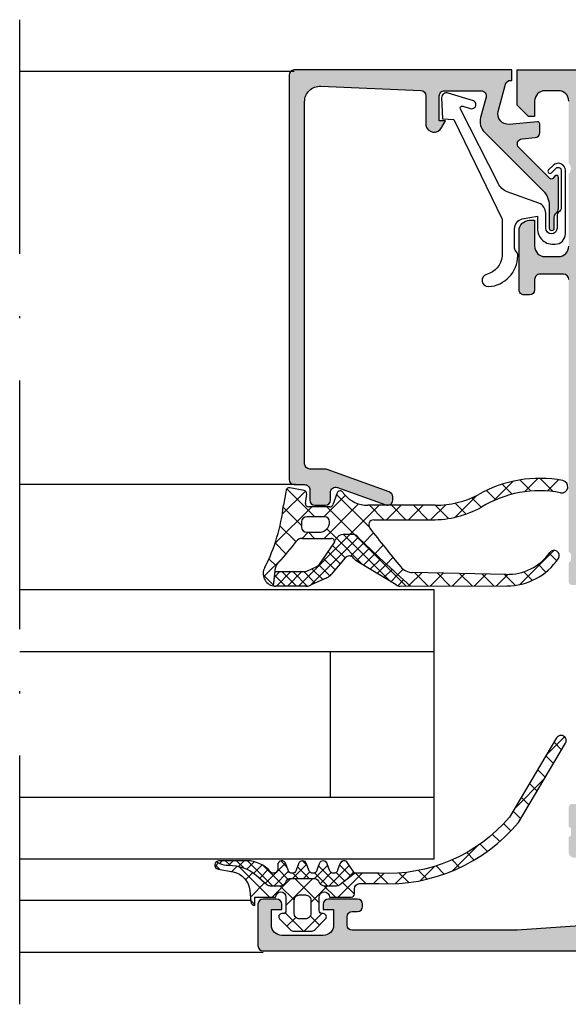
# Model space of a CAD drawing. Units: millimetres. Extents: x 2160 to 23610, y -400 to 3711.
# Drawn here: x 4701 to 4727, y 1216 to 1264 of the extents above; entities that cross this region are included whole.
import ezdxf

# ---------------------------------------------------------------- set-up
doc = ezdxf.new("R2010")
doc.units = ezdxf.units.MM
doc.linetypes.add('ACAD_ISO10W100', pattern=[18, 12, -3, 0, -3])
doc.layers.add('S18_Mittellinie', color=10, linetype='ACAD_ISO10W100', lineweight=25)
doc.layers.add('SZ_grau', color=253, linetype='Continuous')

msp = doc.modelspace()

# ---------------------------------------------------------------- hatches: boundary and pattern name
at = {"layer": 'SZ_grau'}
h = msp.add_hatch(color=256, dxfattribs=at)
edge = h.paths.add_edge_path()
edge.add_arc((4724.657843235821, 1260.496320843665), 0.2499999999999884, 89.99999999997931, 164.8912891071023, ccw=False)
edge.add_line((4724.657843235821, 1260.746320843665), (4724.716003759649, 1260.746320843665))
edge.add_line((4724.71600375965, 1260.746320843665), (4724.71600375965, 1261.246320843665))
edge.add_line((4724.71600375965, 1261.246320843665), (4714.216041906622, 1261.246320843665))
edge.add_arc((4714.216043259093, 1260.996320444871), 0.250000398797815, 90.0003099628589, 179.9997788298702)
edge.add_line((4713.966042860297, 1260.996321409909), (4713.966042860297, 1241.496358990638))
edge.add_arc((4714.216045785568, 1241.496361915897), 0.2500029252885898, 180.0006704120194, 269.9991110215107)
edge.add_line((4714.216041906622, 1241.246358990638), (4714.716040952948, 1241.246358990638))
edge.add_arc((4714.71604193446, 1240.99635997215), 0.2499990184900843, -0.00022494682758633644, 90.00022494682719, ccw=False)
edge.add_line((4714.966040952948, 1240.996358990638), (4714.966040952948, 1240.496360897987))
edge.add_arc((4715.216042721959, 1240.496362666989), 0.2500017690173847, 180.0004054226534, 269.9993760108762)
edge.add_line((4715.216039999274, 1240.246360897987), (4715.716039045599, 1240.246360897987))
edge.add_arc((4715.716035165924, 1240.496364777662), 0.2500038797052977, 270.0008891422597, 359.9991108577403)
edge.add_line((4715.966039045599, 1240.496360897987), (4715.966039045599, 1240.874359250037))
edge.add_arc((4716.21624699913, 1240.874171861062), 0.2502080237019566, 70.06165942616951, 179.9570893121422, ccw=False)
edge.add_line((4716.301570108484, 1241.109382452097), (4718.630492207986, 1240.261198476652))
edge.add_arc((4718.715878330263, 1240.496328791011), 0.2501540617457076, 250.041821875922, 359.9758997160704)
edge.add_line((4718.966032369879, 1240.496223568885), (4718.966032369879, 1240.655628397727))
edge.add_arc((4718.716032369879, 1240.655628397727), 0.2499999999999902, 1.547021797063854e-11, 69.9897462252686)
edge.add_line((4718.801579446689, 1240.890536246998), (4715.806494877846, 1241.98126493256))
edge.add_arc((4715.720947801035, 1241.746357083289), 0.2500000000005117, 69.98974622523897, 89.99999999998575)
edge.add_line((4715.720947801035, 1241.996357083289), (4714.966040952948, 1241.996357083289))
edge.add_arc((4714.966044675192, 1242.246360805534), 0.2500037222722526, 180.0008530629092, 269.99914693709127, ccw=False)
edge.add_line((4714.716040952948, 1242.246357083289), (4714.716040952948, 1259.713824272124))
edge.add_arc((4715.465909227732, 1259.713642936877), 0.7498682967096986, 87.54423839282862, 179.9861445743083, ccw=False)
edge.add_line((4715.498039587286, 1260.462822556464), (4720.326779171442, 1260.256062308984))
edge.add_arc((4720.316704387371, 1260.006941844562), 0.2493241004551626, -0.027159585437175338, 87.68413959246612, ccw=False)
edge.add_line((4720.566028459814, 1260.006823658912), (4720.566028459814, 1258.590225577323))
edge.add_arc((4720.965567783363, 1258.652215976808), 0.4043197752890372, 188.8193878710784, 334.9030887954494)
edge.add_line((4721.331716402319, 1258.48072350022), (4721.516026838568, 1258.79632604119))
edge.add_line((4721.516026838568, 1258.79632604119), (4721.216026647833, 1258.796326279609))
edge.add_line((4721.216026647833, 1258.796326279609), (4721.216027601507, 1259.996323585479))
edge.add_arc((4721.466026099873, 1259.99632455067), 0.249998498367581, 89.99998369975532, 180.0002212067259, ccw=False)
edge.add_line((4721.466026170996, 1260.246323049037), (4723.229767187384, 1260.246320843665))
edge.add_arc((4723.229754707263, 1259.9963123496), 0.2500084943763118, -14.999304964613884, 89.99713986408261, ccw=False)
edge.add_line((4723.471245153693, 1259.931608319251), (4723.211433752325, 1258.96198093888))
edge.add_arc((4723.935878842833, 1258.767869221888), 0.7500000318893775, 165.0002036617459, 225.0007921703682)
edge.add_line((4723.405556066778, 1258.237531781165), (4726.223121221989, 1255.419966625955))
edge.add_arc((4725.516014440802, 1254.712859844769), 1.000000000000147, 2.7853275241795927e-12, 45.00000000000517, ccw=False)
edge.add_line((4726.516014440802, 1254.712859844769), (4726.516014440802, 1253.631162762611))
edge.add_arc((4726.641010626105, 1253.623396353454), 0.1252372286958501, 176.4446021657045, 363.5553978342955)
edge.add_line((4726.766006811407, 1253.631162762611), (4726.766006694638, 1254.145417310961))
edge.add_arc((4727.015948931898, 1254.150790859116), 0.2499999939724414, 126.85268208253521, 181.2316213981082, ccw=False)
edge.add_arc((4726.716069137173, 1254.550880984857), 0.250000006027531, 306.8526808139162, 361.2315941098007)
edge.add_line((4726.966011389044, 1254.55625441423), (4726.966011389044, 1256.06075322363))
edge.add_arc((4726.866011389044, 1256.06075322363), 0.1000000000000385, 1.424888497295655e-11, 137.8559540340043)
edge.add_line((4726.79186536572, 1256.12785290489), (4726.692607998652, 1256.018172219148))
edge.add_arc((4726.618461975328, 1256.085271900407), 0.09999999999993539, 225.0542755094327, 317.8559540340304, ccw=False)
edge.add_line((4726.547818312185, 1256.014494270765), (4725.055248274353, 1257.504239201514))
edge.add_arc((4725.23202196999, 1257.681013183961), 0.24999596064612, 94.99861776505531, 225.000046480197, ccw=False)
edge.add_line((4725.210239394453, 1257.930058360068), (4725.837799354342, 1257.981809735267))
edge.add_arc((4725.816011572029, 1258.230856795304), 0.2499982911370289, 274.9997689190994, 359.9998316973256)
edge.add_line((4726.066009863165, 1258.23085606095), (4726.066009863165, 1258.645498050014))
edge.add_arc((4725.966009863165, 1258.645498050014), 0.1000000000000244, 2.060999433588359e-11, 95.05337570514686)
edge.add_line((4725.957201489001, 1258.745109357327), (4724.589398517159, 1258.624158024757))
edge.add_arc((4724.545819765371, 1259.122256647639), 0.5000013457234538, 164.999827048945, 275.00008778168177, ccw=False)
edge.add_line((4724.062855942992, 1259.251667976348), (4724.416484982261, 1260.561483666182))
h = msp.add_hatch(color=256, dxfattribs=at)
edge = h.paths.add_edge_path()
edge.add_arc((4765.716021863138, 1260.49633131776), 0.7499895259791121, -0.0008001730172964017, 90.0008001730173, ccw=False)
edge.add_line((4766.466011389044, 1260.496320843666), (4766.466011389044, 1258.246320843666))
edge.add_arc((4766.215998049029, 1258.246334183681), 0.2500133403710442, 270.00305714313663, 359.9969428568638, ccw=False)
edge.add_line((4766.216011389044, 1257.996320843666), (4765.566002233771, 1257.996320843666))
edge.add_arc((4765.565997073715, 1258.24631568361), 0.2499948399979802, 179.9988173780335, 270.00118262196634, ccw=False)
edge.add_line((4765.316002233771, 1258.246320843666), (4765.316002233771, 1258.496320843666))
edge.add_line((4765.316002233771, 1258.496320843666), (4765.816002233771, 1258.496320843666))
edge.add_line((4765.816002233771, 1258.496320843666), (4765.816002233771, 1259.64631474015))
edge.add_arc((4765.316030435358, 1259.646342941737), 0.4999717992080547, 359.996768153859, 450.0032318461409)
edge.add_line((4765.316002233771, 1260.14631474015), (4763.316002233771, 1260.14631474015))
edge.add_arc((4763.315999422998, 1259.646317550923), 0.4999971892353438, 89.99967790737995, 180.000322092619)
edge.add_line((4762.816002233771, 1259.64631474015), (4762.816002233771, 1258.496320843666))
edge.add_line((4762.816002233771, 1258.496320843666), (4763.316002233771, 1258.496320843666))
edge.add_line((4763.316002233771, 1258.496320843666), (4763.316002233771, 1258.246320843666))
edge.add_arc((4763.066007393826, 1258.24631568361), 0.2499948399979868, -90.00118262196469, 0.0011826219648014558, ccw=False)
edge.add_line((4763.066002233771, 1257.996320843666), (4761.716011389044, 1257.996320843666))
edge.add_arc((4761.71600112521, 1257.746331107499), 0.2499897363769099, 89.99764760599102, 180.0023523940096)
edge.add_line((4761.466011389044, 1257.746320843666), (4761.466011389044, 1253.996320843666))
edge.add_arc((4761.215999319166, 1253.996332913543), 0.2500120701688135, 270.0027660786013, 359.9972339213936, ccw=False)
edge.add_line((4761.216011389044, 1253.746320843666), (4760.566002233771, 1253.746320843666))
edge.add_arc((4760.565995792983, 1253.996314402877), 0.2499935592948783, 179.9985238420719, 270.00147615792764, ccw=False)
edge.add_line((4760.316002233771, 1253.996320843666), (4760.316002233771, 1254.246320843666))
edge.add_line((4760.316002233771, 1254.246320843666), (4760.816002233771, 1254.246320843666))
edge.add_line((4760.816002233771, 1254.246320843666), (4760.816002233771, 1254.996320843666))
edge.add_arc((4760.316010510605, 1254.9963291205), 0.4999917232337873, 359.9990515289052, 450.0009484710957)
edge.add_line((4760.316002233771, 1255.496320843666), (4758.316002233771, 1255.496320843666))
edge.add_arc((4758.3160186406, 1254.996304436836), 0.5000164070990069, 90.00188002251849, 179.9981199774812)
edge.add_line((4757.816002233771, 1254.996320843666), (4757.816002233771, 1254.246320843666))
edge.add_line((4757.816002233771, 1254.246320843666), (4758.316002233771, 1254.246320843666))
edge.add_line((4758.316002233771, 1254.246320843666), (4758.316002233771, 1253.996320843666))
edge.add_arc((4758.066008674558, 1253.996314402877), 0.2499935592948855, -90.00147615792281, 0.0014761579263904423, ccw=False)
edge.add_line((4758.066002233771, 1253.746320843666), (4757.416008337286, 1253.746320843666))
edge.add_arc((4757.416001896499, 1253.996314402877), 0.2499935592948775, 179.9985238420701, 270.00147615792764, ccw=False)
edge.add_line((4757.166008337286, 1253.996320843666), (4757.166008337286, 1255.246313214271))
edge.add_arc((4756.916008243466, 1255.24631312045), 0.2500000938205103, 2.150206521916575e-05, 89.99997849793417)
edge.add_line((4756.916008337286, 1255.496313214271), (4754.216011389044, 1255.496313214271))
edge.add_arc((4754.216006407978, 1255.246318195337), 0.2499950189836757, 89.99885840102674, 180.0011415989714)
edge.add_line((4753.966011389044, 1255.246313214271), (4753.966011389044, 1251.596319317787))
edge.add_arc((4753.71598509786, 1251.596345608971), 0.2500262925670922, 270.00602486208425, 359.99397513791536, ccw=False)
edge.add_line((4753.716011389044, 1251.346319317787), (4752.466011389044, 1251.346319317787))
edge.add_line((4752.466011389044, 1251.346319317787), (4752.466011389044, 1247.996320843666))
edge.add_arc((4752.72849928521, 1247.746320843666), 0.362491235250974, 136.3958616163881, 223.6041383836119)
edge.add_line((4752.466011389044, 1247.496320843666), (4752.466011389044, 1245.246320843666))
edge.add_arc((4752.72849928521, 1244.996320843666), 0.3624912352509778, 136.3958616163883, 223.6041383836117)
edge.add_line((4752.466011389044, 1244.746320843666), (4752.466011389044, 1237.996358443213))
edge.add_arc((4752.505429612315, 1237.862598147216), 0.1394475281637118, 106.4198764194897, 181.164589374097)
edge.add_line((4752.366010889044, 1237.859763943217), (4752.366010889044, 1237.632966943217))
edge.add_arc((4752.505444936865, 1237.630136613478), 0.1394627708685717, 178.8371299271136, 253.5754054446462)
edge.add_line((4752.466011389044, 1237.496364943217), (4752.466011389044, 1236.556359443213))
edge.add_arc((4752.316011389044, 1236.556359443213), 0.1499999999999986, -90, 1.3073986337985843e-12, ccw=False)
edge.add_line((4752.316011389044, 1236.406359443213), (4751.826024229523, 1236.406359443213))
edge.add_arc((4751.826024229523, 1236.556359443213), 0.1500000000000057, 180.0000000000014, 270.00000000000136, ccw=False)
edge.add_line((4751.676024229523, 1236.556359443213), (4751.676024229523, 1237.936358443213))
edge.add_arc((4751.61606182907, 1237.936358443213), 0.05996240045282164, 6.81910923705778e-12, 90.00000000000676)
edge.add_line((4751.61606182907, 1237.996320843666), (4749.465996130255, 1237.996320843666))
edge.add_arc((4749.465996130255, 1237.746320843666), 0.25, 90, 180)
edge.add_line((4749.215996130255, 1237.746320843666), (4749.215996130255, 1237.396320843666))
edge.add_line((4749.215996130255, 1237.396320843666), (4749.906743859066, 1236.199910682152))
edge.add_arc((4749.846936237931, 1236.16538073599), 0.06905989232415792, -95.62257755079781, 29.999999999995282, ccw=False)
edge.add_arc((4750.085107750842, 1238.584625274589), 2.499999999999898, 197.7484163560696, 264.37742244920605, ccw=False)
edge.add_arc((4747.466001356567, 1237.746322516462), 0.2499945125063344, 17.74841635606988, 90.00000000000081)
edge.add_line((4747.466001356567, 1237.996317028968), (4732.466006162732, 1237.996317028968))
edge.add_arc((4732.466006162732, 1237.746322516462), 0.2499945125063121, 90.00000000000469, 162.2515836439335)
edge.add_arc((4729.846899768457, 1238.584625274589), 2.49999999999992, 275.62257755079304, 342.2515836439296, ccw=False)
edge.add_arc((4730.085071281368, 1236.16538073599), 0.06905989232414425, 150.0000000000028, 275.62257755079645, ccw=False)
edge.add_line((4730.025263660233, 1236.199910682152), (4730.716011389044, 1237.396320843666))
edge.add_line((4730.716011389044, 1237.396320843666), (4730.716011389044, 1237.746320843666))
edge.add_arc((4730.466011389044, 1237.746320843666), 0.2500000000000027, 0, 90)
edge.add_line((4730.466011389044, 1237.996320843666), (4728.315945690229, 1237.996320843666))
edge.add_arc((4728.315945690229, 1237.936358443213), 0.05996240045282875, 90.00000000000256, 180)
edge.add_line((4728.255983289776, 1237.936358443213), (4728.255983289776, 1236.556359443213))
edge.add_arc((4728.105983289776, 1236.556359443213), 0.1500000000000052, 270.0000000000002, 360, ccw=False)
edge.add_line((4728.105983289776, 1236.406359443213), (4727.615996130255, 1236.406359443213))
edge.add_arc((4727.615996130255, 1236.556359443213), 0.1500000000000057, 179.9999999999986, 269.9999999999999, ccw=False)
edge.add_line((4727.465996130255, 1236.556359443213), (4727.465996130255, 1237.496364943217))
edge.add_arc((4727.426562582434, 1237.630136613478), 0.1394627708685718, 286.4245945553548, 361.1628700728879)
edge.add_line((4727.565996630255, 1237.632966943217), (4727.565996630255, 1237.859763943217))
edge.add_arc((4727.426599180486, 1237.862597714753), 0.1394262502659049, 358.8354106259025, 433.5801235805088)
edge.add_line((4727.466011389044, 1237.99633760065), (4727.466011389044, 1251.146326184242))
edge.add_arc((4727.215989609328, 1251.146304404526), 0.2500217806642835, 0.004991108311591003, 89.9950088916884)
edge.add_line((4727.216011389044, 1251.396326184242), (4726.06601749256, 1251.396326184242))
edge.add_arc((4726.065992105592, 1251.146351571209), 0.2499746143220368, 89.99418114485199, 180.005818855148)
edge.add_line((4725.81601749256, 1251.146326184242), (4725.81601749256, 1250.646326184242))
edge.add_arc((4725.565993795853, 1250.646349880948), 0.2500236978297053, 270.0054303703952, 359.9945696296046, ccw=False)
edge.add_line((4725.56601749256, 1250.396326184242), (4725.31601749256, 1250.396326184242))
edge.add_arc((4725.315994015604, 1250.646302707285), 0.2499765241463153, 179.994618972689, 270.0053810273115, ccw=False)
edge.add_line((4725.06601749256, 1250.646326184242), (4725.06601749256, 1253.496324658363))
edge.add_arc((4725.565990241458, 1253.49634809496), 0.4999727494480838, 89.99687708362222, 180.0026857826035, ccw=False)
edge.add_line((4725.56601749256, 1253.996320843666), (4725.81601749256, 1253.996320843666))
edge.add_line((4725.81601749256, 1253.996320843666), (4725.81601749256, 1252.746324658363))
edge.add_arc((4726.315999522303, 1252.746306688106), 0.4999820300660343, 179.9979406862321, 270.0020593137672)
edge.add_line((4726.31601749256, 1252.246324658363), (4726.966011389044, 1252.246324658363))
edge.add_arc((4726.966011371393, 1252.746324676014), 0.50000001765166, 270.0000020227311, 359.9999979772693)
edge.add_line((4727.466011389044, 1252.746324658363), (4727.466011389044, 1256.246320843666))
edge.add_arc((4727.203501636587, 1256.496320843666), 0.3625070621863912, 316.3982440736455, 403.6017559263545)
edge.add_line((4727.466011389044, 1256.746320843666), (4727.466011389044, 1259.746320843666))
edge.add_arc((4726.966006636669, 1259.74631609129), 0.500004752398118, 0.0005445769453048646, 89.99945542305448)
edge.add_line((4726.966011389044, 1260.246320843666), (4726.31601749256, 1260.246320843666))
edge.add_arc((4726.315993005819, 1259.746345330406), 0.4999755138590428, 89.9971938887979, 180.0028061112021)
edge.add_line((4725.81601749256, 1259.746320843666), (4725.81601749256, 1258.996320843666))
edge.add_line((4725.81601749256, 1258.996320843666), (4725.515999182013, 1258.996320843666))
edge.add_line((4725.515999182013, 1258.996320843666), (4724.966011389044, 1259.546308636634))
edge.add_line((4724.966011389044, 1259.546308636634), (4724.966011389044, 1261.246320843666))
edge.add_line((4724.966011389044, 1261.246320843666), (4765.716011389044, 1261.246320843666))
edge = h.paths.add_edge_path(flags=16)
edge.add_line((4753.066002233771, 1259.89631474015), (4753.066002233771, 1252.446320843666))
edge.add_arc((4752.816008674558, 1252.446314402878), 0.2499935592948855, -90.00147615792679, 0.0014761579255946344, ccw=False)
edge.add_line((4752.816002233771, 1252.196320843665), (4752.066002233771, 1252.196320843665))
edge.add_arc((4752.06601304275, 1251.696310034686), 0.5000108090964878, 90.00123859105346, 179.9987614089453)
edge.add_line((4751.566002233771, 1251.696320843665), (4751.566002233771, 1249.346319317787))
edge.add_line((4751.566002233771, 1249.346319317787), (4751.216011389044, 1248.996320843666))
edge.add_line((4751.216011389044, 1248.996320843666), (4751.216011389044, 1243.496320843666))
edge.add_line((4751.216011389044, 1243.496320843666), (4751.566002233771, 1243.146318554847))
edge.add_line((4751.566002233771, 1243.146318554847), (4751.566002233771, 1239.146318554847))
edge.add_arc((4751.31600213995, 1239.146318648668), 0.2500000938205103, 270.0000215020658, 359.99997849793584, ccw=False)
edge.add_line((4751.316002233771, 1238.896318554847), (4728.616005285528, 1238.896318554847))
edge.add_arc((4728.616018872362, 1239.14633214168), 0.2500135872023892, 180.0031137035739, 269.9968862964255, ccw=False)
edge.add_line((4728.366005285528, 1239.146318554847), (4728.366005285528, 1259.89631474015))
edge.add_arc((4728.61601105591, 1259.896308969768), 0.2500057704487647, 90.0013224436542, 179.9986775563457, ccw=False)
edge.add_line((4728.616005285528, 1260.14631474015), (4752.816002233771, 1260.14631474015))
edge.add_arc((4752.816124652851, 1259.89643715923), 0.2498776109071048, -0.028070129598290805, 90.02807012959761, ccw=False)
edge = h.paths.add_edge_path(flags=16)
edge.add_line((4761.916008337286, 1259.89631474015), (4761.916008337286, 1259.14631474015))
edge.add_arc((4761.665981906485, 1259.146341170951), 0.250026432198155, 270.00605685304106, 359.9939431469586, ccw=False)
edge.add_line((4761.666008337286, 1258.89631474015), (4761.066002233771, 1258.89631474015))
edge.add_arc((4761.065999422998, 1258.396317550923), 0.4999971892353497, 89.99967790738077, 180.0003220926192)
edge.add_line((4760.566002233771, 1258.39631474015), (4760.566002233771, 1256.64631474015))
edge.add_arc((4760.315994326542, 1256.646322647379), 0.2500079073540779, 270.0018121460866, 359.9981878539116, ccw=False)
edge.add_line((4760.316002233771, 1256.39631474015), (4754.216011389044, 1256.39631474015))
edge.add_arc((4754.215888969964, 1256.64619232107), 0.2498776109070935, 179.9719298703999, 270.0280701296001, ccw=False)
edge.add_line((4753.966011389044, 1256.64631474015), (4753.966011389044, 1259.89631474015))
edge.add_arc((4754.215888969964, 1259.89643715923), 0.2498776109070935, 89.97192987039989, 180.0280701296002, ccw=False)
edge.add_line((4754.216011389044, 1260.14631474015), (4761.666008337286, 1260.14631474015))
edge.add_arc((4761.665997534356, 1259.89630393722), 0.2500108031636595, 0.0024757422590937495, 89.99752425774102, ccw=False)
h = msp.add_hatch(dxfattribs=at)
h.set_pattern_fill('NETZ', color=256, scale=0.75, angle=45)
h.set_pattern_definition([(45, (-1492.617673232407, 874.6124875618569), (-0.5303300858899106, 0.5303300858899107), []), (135, (-1492.617673232407, 874.6124875618569), (-0.5303300858899107, -0.5303300858899106), [])])
h.paths.add_polyline_path([(4713.695110221198, 1240.244691647605, -0.006167421782633358), (4713.821903360877, 1240.973811631208, -0.4164044839042271), (4713.997978602202, 1241.093535720925), (4714.697978602202, 1240.957469504528, -0.3949887361859342), (4714.818169910374, 1240.791389478028), (4714.761051477039, 1240.340127592391, 0.4515900494430824), (4714.909864134517, 1240.171291643408), (4715.937028354594, 1240.171291643408, 0.3152987888789833), (4716.077982247712, 1240.269988621909), (4716.288213654496, 1240.847594664907, -0.5703551428563661), (4716.541845232314, 1240.895074305502, 0.0005227631135840496), (4716.63325069304, 1240.769926104074, 0.2189026587756969), (4717.771982785125, 1240.246291416063), (4721.020027063759, 1240.246291416063, 0.1200641987051907), (4723.089921790442, 1240.750601760891, -0.1799664622675499), (4727.179563239392, 1241.439865623033, -0.9836582597670414), (4727.067253098208, 1240.85055355289, 0.1863698101879096), (4723.247573916831, 1240.154987068237, -0.1252953926413881), (4720.856664858587, 1239.546291416063), (4718.056308092794, 1239.546291416067, 0.6235236825999159), (4717.858710694903, 1239.14314028696, 0.008072025113463326), (4719.35489924064, 1237.275794191691, 0.2182713621770958), (4719.917886081257, 1237.004287885257), (4724.438893310456, 1236.915873739685, 0.2505055304656464), (4726.549579341157, 1237.96520830576, -0.9870186983750149), (4726.960666165572, 1237.680664907254, -0.2492530283774514), (4724.475755880468, 1236.355698650332), (4719.8191749835, 1236.349615809117, -0.007465181169004112), (4717.228897448706, 1238.767471074532, 0.2070290153372325), (4717.046695356622, 1238.846291643408), (4716.641265265094, 1238.846291643408, 0.2914734195860866), (4716.188111371576, 1238.557600774278), (4716.151809727853, 1238.448811871933, 0.5120192410180888), (4716.009522416084, 1238.646291561375), (4714.580077045762, 1238.646291561375, 0.2485934073388424), (4714.331830892389, 1238.514736945211, -0.02638960392862663), (4713.468611945365, 1237.496261792085, 0.2011379922926873), (4713.316097308113, 1237.227170188933), (4713.212099835177, 1236.354800181497, -0.5210436614523448), (4712.795787248006, 1237.245840418242, 0.09088793578478976)])
h.paths.add_polyline_path([(4715.669493487349, 1239.696291643408), (4714.81949348735, 1239.696291643408, 0.4142135623730949), (4714.56949348735, 1239.446291643408), (4714.56949348735, 1239.196291643408, 0.4142135623730951), (4714.81949348735, 1238.946291643408), (4715.419493487349, 1238.946291643408, 0.4142135623730952), (4715.919493487349, 1239.446291643408, 0.4142135623730949)], flags=16)
h = msp.add_hatch(dxfattribs=at)
h.set_pattern_fill('NETZ', color=256, scale=0.375, angle=45)
h.set_pattern_definition([(45, (-1492.617673232407, 874.6124875618569), (-0.2651650429449553, 0.2651650429449554), []), (135, (-1492.617673232407, 874.6124875618569), (-0.2651650429449554, -0.2651650429449553), [])])
h.paths.add_polyline_path([(4716.132992285766, 1238.41111415075, 0.07057188741892496), (4716.151809727853, 1238.448811871933), (4716.188111371576, 1238.557600774278, -0.2914734195860872), (4716.641265265094, 1238.846291643408), (4717.046695356622, 1238.846291643408, -0.1807971107646335), (4717.21068647308, 1238.784989586494, 0.007518418440475238), (4719.8191749835, 1236.349615809117), (4719.327890350232, 1236.348974049319, -0.1374030270427817), (4719.133030374548, 1236.403278769386), (4717.200333421722, 1237.574667724617, -0.108151739501549), (4717.0763973661, 1237.692545911739, 0.4920618130681306), (4716.680995330882, 1237.716800102826), (4716.002803315375, 1236.912132093123, -0.1095178116832409), (4715.796403339722, 1236.754469658205), (4715.035140093631, 1236.401505564435, -0.1089661916713408), (4714.782755438511, 1236.34584184456), (4713.314094216032, 1236.34584184456, -0.04273919249859297), (4713.212099835177, 1236.354800181497), (4713.294485984986, 1237.045886263611), (4714.650520564691, 1237.045886263611, 0.1089661916713402), (4714.860841110623, 1237.092272696841), (4715.273944013446, 1237.283810239835, 0.1095178116832416), (4715.445943993157, 1237.415195602267)])
h = msp.add_hatch(dxfattribs=at)
h.set_pattern_fill('NETZ', color=256, scale=0.75, angle=225, style=0)
h.set_pattern_definition([(225, (4713.616011389044, 1220.746320843666), (0.5303300858899105, -0.5303300858899108), []), (315, (4713.616011389044, 1220.746320843666), (0.5303300858899108, 0.5303300858899105), [])])
h.paths.add_polyline_path([(4724.600484061922, 1225.20147709088), (4726.877679220626, 1229.026875093324, -0.9867417942153551), (4727.307279784211, 1228.771141095726), (4725.03362004825, 1224.951675455137, -0.2367066276662538), (4718.294198026368, 1221.996238751976), (4717.365899076523, 1221.996238751976, 0.414188112168366), (4717.116012342718, 1221.746330303766), (4717.116012342718, 1221.496326462196, -0.414213562373145), (4716.966008128428, 1221.346322247906), (4715.91600663903, 1221.346320843666, 1), (4715.416006639044, 1221.346320843666), (4715.416006639044, 1220.696332843666, 0.4142135623730951), (4715.566006639044, 1220.546332843666), (4715.616003639044, 1220.546332843666, -0.6678172216644057), (4715.722177271853, 1220.290369582529), (4715.201946566494, 1219.769635630417, -0.1990380130521394), (4715.025084430465, 1219.696326843666), (4714.207060210031, 1219.696326843666, -0.1990038235387576), (4714.030221318827, 1219.769612366167), (4713.509878130426, 1220.29032189594, -0.667911128621866), (4713.616003639044, 1220.546332843666), (4713.666016139044, 1220.546332843666, 0.4142135623730951), (4713.816016139044, 1220.696332843665), (4713.816016139044, 1221.346320843666, 1), (4713.316016139011, 1221.346320843666), (4712.316025494634, 1221.346326462196), (4712.316025494635, 1220.946326843666, -0.3885066675898181), (4712.116810226955, 1221.128640939349), (4712.069871873473, 1221.66566160669, 0.3346062564332189), (4711.264521718014, 1222.56020733145), (4710.545475610059, 1222.700008249748, -0.6432424349067736), (4710.460579563114, 1223.053959099905), (4710.596949866013, 1222.985506749792, 0.1195687672971298), (4711.056364911911, 1222.879290724726, -0.1820014836469972), (4712.381842422099, 1222.396564076787), (4712.894958090393, 1221.956130639217, 0.1792130742174088), (4713.056452312382, 1221.896326126196), (4713.555202527285, 1221.896326126196, 0.2679491924311226), (4713.77170887823, 1222.021326126196), (4713.82944390515, 1222.121326126196, -0.2679491924311233), (4714.045950256095, 1222.246326126196), (4715.164455179943, 1222.246326126196, -0.2679491924311246), (4715.380961530889, 1222.121326126196), (4715.438696557808, 1222.021326126196, 0.267949192431121), (4715.655202908753, 1221.896326126196), (4716.262455612051, 1221.896326126196, 0.1674202228807472), (4716.416430467564, 1221.94936992835), (4717.116072209335, 1222.49633030471), (4718.294564237305, 1222.49633030471, 0.2343536312249917)])
h.paths.add_polyline_path([(4714.766013139044, 1221.446332843666), (4714.466009639043, 1221.446332843666, 0.4142250617865648), (4714.216009639043, 1221.196332843666), (4714.216009639043, 1220.546332843666, 0.4142353984452389), (4714.466009639043, 1220.296332843666), (4714.766013139044, 1220.296332843666, 0.4142353984452393), (4715.016013139044, 1220.546332843666), (4715.016013139044, 1221.196332843666, 0.4142250617865642)], flags=16)
h = msp.add_hatch(color=256, dxfattribs=at)
edge = h.paths.add_edge_path()
edge.add_line((4713.116011389044, 1220.746320843666), (4713.616011389044, 1220.746320843666))
edge.add_line((4713.616011389044, 1220.746320843666), (4713.616011389044, 1220.996320843666))
edge.add_arc((4713.366011389044, 1220.996320843666), 0.25, 0, 90)
edge.add_line((4713.366011389044, 1221.246320843666), (4712.716011389044, 1221.246320843666))
edge.add_arc((4712.716011389044, 1220.996320843666), 0.2500000000000004, 90, 180)
edge.add_line((4712.466011389044, 1220.996320843666), (4712.466011389044, 1218.996320843666))
edge.add_arc((4712.716011389044, 1218.996320843666), 0.25, 180, 270)
edge.add_line((4712.716011389044, 1218.746320843666), (4748.716011389044, 1218.746320843666))
edge.add_arc((4748.716004756794, 1218.996327475915), 0.2500066323376153, 270.0015199593297, 359.9984800406702)
edge.add_line((4748.966011389044, 1218.996320843666), (4748.966011389044, 1222.746320843666))
edge.add_arc((4749.216010209216, 1222.746322023494), 0.2499988201746945, 89.9997296020436, 180.0002703979564, ccw=False)
edge.add_line((4749.216011389044, 1222.996320843666), (4753.716011389044, 1222.996320843666))
edge.add_arc((4753.716004754537, 1223.246327478173), 0.2500066345958417, 270.0015204768332, 359.9984795231624)
edge.add_line((4753.966011389044, 1223.246320843666), (4753.966011389044, 1223.646320462196))
edge.add_arc((4753.715996940553, 1223.646306013705), 0.2500144489083028, 0.003311158806304398, 89.99668884119384)
edge.add_line((4753.716011389044, 1223.896320462196), (4752.716011389044, 1223.896320462196))
edge.add_arc((4752.716011389044, 1224.146320462196), 0.2499999999999991, 180.0000000000002, 270, ccw=False)
edge.add_line((4752.466011389044, 1224.146320462196), (4752.466011389044, 1224.246320843666))
edge.add_arc((4752.505429612315, 1224.380081139662), 0.139447528163698, 178.8354106259007, 253.5801235805101, ccw=False)
edge.add_line((4752.366010889044, 1224.382915343661), (4752.366010889044, 1224.609712343661))
edge.add_arc((4752.505444936865, 1224.6125426734), 0.1394627708685859, 106.4245945553553, 181.162870072886, ccw=False)
edge.add_line((4752.466011389044, 1224.746314343661), (4752.466011389044, 1225.686319843665))
edge.add_arc((4752.316011389044, 1225.686319843666), 0.1500000000000057, 6.615553737444115e-13, 90)
edge.add_line((4752.316011389044, 1225.836319843665), (4751.826024229523, 1225.836319843665))
edge.add_arc((4751.826024229523, 1225.686319843666), 0.1499999999999879, 90, 180.0000000000014)
edge.add_line((4751.676024229523, 1225.686319843666), (4751.676024229523, 1224.496320843666))
edge.add_arc((4751.426024229522, 1224.496320843666), 0.2500000000000071, 269.99999999999835, 359.9999999999986, ccw=False)
edge.add_line((4751.426024229522, 1224.246320843666), (4749.466011389044, 1224.246320843666))
edge.add_arc((4749.466011389044, 1224.496320843666), 0.2500000000000018, 179.9999999999996, 270, ccw=False)
edge.add_line((4749.216011389044, 1224.496320843666), (4749.216011389044, 1224.846320843666))
edge.add_line((4749.216011389044, 1224.846320843666), (4749.906759117855, 1226.042731005179))
edge.add_arc((4749.84695149672, 1226.077260951341), 0.06905989232415087, 330.000000000003, 455.6225775507892)
edge.add_arc((4750.085123009631, 1223.658016412742), 2.499999999999965, 95.62257755079324, 162.2515836439298)
edge.add_arc((4747.466011389044, 1224.496320843666), 0.2500000000000147, 270.00000000000324, 342.2515836439323, ccw=False)
edge.add_line((4747.466011389044, 1224.246320843666), (4732.466011389044, 1224.246320843666))
edge.add_arc((4732.466011389044, 1224.496320843666), 0.2500000000000107, 197.7484163560712, 270.0000000000016, ccw=False)
edge.add_arc((4729.846899768457, 1223.658016412742), 2.499999999999989, 17.74841635607003, 84.37742244920646)
edge.add_arc((4730.085071281368, 1226.077260951341), 0.06905989232414647, 84.37742244920742, 210.0000000000024)
edge.add_line((4730.025263660233, 1226.042731005179), (4730.716011389044, 1224.846320843666))
edge.add_line((4730.716011389044, 1224.846320843666), (4730.716011389044, 1224.496320843666))
edge.add_arc((4730.466011389044, 1224.496320843666), 0.25, -90, 3.979039320256561e-13, ccw=False)
edge.add_line((4730.466011389044, 1224.246320843666), (4728.505998548566, 1224.246320843666))
edge.add_arc((4728.505998548566, 1224.496320843666), 0.2500000000000009, 180, 270, ccw=False)
edge.add_line((4728.255998548566, 1224.496320843666), (4728.255998548566, 1225.686319843666))
edge.add_arc((4728.105998548565, 1225.686319843666), 0.1500000000000004, 359.9999999999994, 449.9999999999993)
edge.add_line((4728.105998548565, 1225.836319843665), (4727.616011389044, 1225.836319843665))
edge.add_arc((4727.616011389044, 1225.686319843666), 0.1499999999999995, 89.99999999999933, 180)
edge.add_line((4727.466011389044, 1225.686319843666), (4727.466011389044, 1224.746314343661))
edge.add_arc((4727.426577841223, 1224.6125426734), 0.1394627708685769, -1.1628700728871877, 73.57540544464462, ccw=False)
edge.add_line((4727.566011889044, 1224.609712343661), (4727.566011889044, 1224.382915343661))
edge.add_arc((4727.426593165773, 1224.380081139662), 0.1394475281637029, -73.58012358051138, 1.1645893740966926, ccw=False)
edge.add_line((4727.466011389044, 1224.246320843666), (4727.466011389044, 1223.496320843666))
edge.add_arc((4727.716011389044, 1223.496320843666), 0.2500000000000018, 180, 270)
edge.add_line((4727.716011389044, 1223.246320843666), (4728.216011389044, 1223.246320843666))
edge.add_arc((4728.216011389044, 1222.996320843666), 0.25, 0, 90, ccw=False)
edge.add_line((4728.466011389044, 1222.996320843666), (4728.466011389044, 1220.461877448106))
edge.add_arc((4727.966011389044, 1220.461877448106), 0.5000000000000018, 274.08556049544427, 359.99999999999994, ccw=False)
edge.add_line((4728.001634424111, 1219.963148063196), (4724.966011389044, 1219.746320843666))
edge.add_line((4724.966011389044, 1219.746320843666), (4717.016011389044, 1219.746320843666))
edge.add_arc((4717.016011389044, 1219.996320843666), 0.2500000000000009, 180.0000000000003, 270, ccw=False)
edge.add_line((4716.766011389044, 1219.996320843666), (4716.766011389044, 1220.396320843666))
edge.add_arc((4717.016011389044, 1220.396320843666), 0.2500000000000009, 90, 179.9999999999999, ccw=False)
edge.add_line((4717.016011389044, 1220.646320843666), (4717.266011389044, 1220.646320843666))
edge.add_arc((4717.266011389044, 1220.896320843666), 0.25, 270, 360.0000000000001)
edge.add_line((4717.516011389044, 1220.896320843666), (4717.516011389044, 1220.996320843666))
edge.add_arc((4717.266011389044, 1220.996320843666), 0.2499999999999991, 359.9999999999996, 450)
edge.add_line((4717.266011389044, 1221.246320843666), (4715.866011389045, 1221.246320843666))
edge.add_arc((4715.866011389044, 1220.996320843666), 0.2499999999999996, 90, 180)
edge.add_line((4715.616011389044, 1220.996320843666), (4715.616011389044, 1220.746320843666))
edge.add_line((4715.616011389044, 1220.746320843666), (4716.116011389044, 1220.746320843666))
edge.add_line((4716.116011389044, 1220.746320843666), (4716.116011389044, 1219.996320843666))
edge.add_arc((4715.616011389044, 1219.996320843666), 0.5, 270.00000000000006, 360, ccw=False)
edge.add_line((4715.616011389044, 1219.496320843666), (4713.616011389044, 1219.496320843666))
edge.add_arc((4713.616011389044, 1219.996320843666), 0.5, 180, 270, ccw=False)
edge.add_line((4713.116011389044, 1219.996320843666), (4713.116011389044, 1220.746320843666))
edge = h.paths.add_edge_path(flags=16)
edge.add_arc((4729.616009100226, 1219.996320843666), 0.2500000000000013, 179.9999999999998, 270, ccw=False)
edge.add_line((4729.366009100226, 1219.996320843666), (4729.366009100226, 1223.096319317787))
edge.add_arc((4729.616009100226, 1223.096319317787), 0.25, 89.9999999999992, 179.9999999999998, ccw=False)
edge.add_line((4729.616009100226, 1223.346319317787), (4747.816009863165, 1223.346319317787))
edge.add_arc((4747.816009863165, 1223.096319317787), 0.2499999999999982, 6.252776074688882e-13, 90, ccw=False)
edge.add_line((4748.066009863165, 1223.096319317787), (4748.066009863165, 1219.996320843666))
edge.add_arc((4747.816009863165, 1219.996320843666), 0.25, 270, 359.9999999999992, ccw=False)
edge.add_line((4747.816009863165, 1219.746320843666), (4729.616009100226, 1219.746320843666))
h = msp.add_hatch(dxfattribs=at)
h.set_pattern_fill('NETZ', color=256, scale=0.375, angle=225, style=0)
h.set_pattern_definition([(225, (4720.366009481695, 1222.648065836824), (0.2651650429449552, -0.2651650429449554), []), (315, (4720.366009481695, 1222.648065836824), (0.2651650429449554, 0.2651650429449552), [])])
h.paths.add_polyline_path([(4712.381842422099, 1222.396564076787, 0.1820014836469975), (4711.056364911911, 1222.879290724726, -0.1195687672971292), (4710.596949866013, 1222.985506749792), (4710.460579563114, 1223.053959099905, -0.1669171903598108), (4710.583391203786, 1223.096326843581), (4711.919848254694, 1223.096327043005, -0.220236598415149), (4713.063537217407, 1222.566914639091, 0.6981291501453023), (4713.416026358063, 1222.69632584198), (4713.416026358063, 1222.896321829076, -0.8769753238760009), (4713.809259922959, 1222.948089643089), (4713.922886403061, 1222.644563718407, 0.767332660305151), (4714.30925801561, 1222.644563718407), (4714.422886403061, 1222.948089643089, -0.7673326603051848), (4714.80925801561, 1222.948089643089), (4714.922886403061, 1222.644563718407, 0.7673297809563482), (4715.30925801561, 1222.644563718407), (4715.422886403061, 1222.948089643089, -0.767329780956349), (4715.80925801561, 1222.948089643089), (4715.922886403061, 1222.644563718407, 0.7673297809563514), (4716.30925801561, 1222.644563718407), (4716.422886403061, 1222.948091550438, -0.6681787561009133), (4716.789276631333, 1222.996326490013), (4717.116072209335, 1222.49633030471), (4716.416430467564, 1221.94936992835, -0.1674202228807471), (4716.262455612051, 1221.896326126196), (4715.655202908753, 1221.896326126196, -0.267949192431121), (4715.438696557808, 1222.021326126196), (4715.380961530889, 1222.121326126196, 0.2679491924311246), (4715.164455179943, 1222.246326126196), (4714.045950256095, 1222.246326126196, 0.2679491924311234), (4713.82944390515, 1222.121326126196), (4713.77170887823, 1222.021326126196, -0.2679491924311226), (4713.555202527285, 1221.896326126196), (4713.056452312382, 1221.896326126196, -0.1792130742174088), (4712.894958090393, 1221.956130639217)])

# ---------------------------------------------------------------- linework, layer by layer
at = {"layer": 'S18_Mittellinie'}
msp.add_line((4700.96598808434, 1216.173097538962), (4700.965988084341, 1263.673029992643), dxfattribs=at)
at = {"layer": 'SZ_grau'}
for p, q in [((4714.21601001885, 1261.173097538962), (4700.965988084341, 1261.173029992643)), ((4714.279004337644, 1241.246358990638), (4700.965988084341, 1241.246358990638)), ((4714.697978602202, 1240.957469504528), (4713.997978602202, 1241.093535720925)), ((4714.761051477039, 1240.340127592391), (4714.818169910374, 1240.791389478028)), ((4716.288213654496, 1240.847594664907), (4716.077982247712, 1240.269988621909)), ((4721.020027063759, 1240.246291416063), (4717.759275399779, 1240.246291416063)), ((4715.937028354594, 1240.171291643408), (4714.909864134517, 1240.171291643408)), ((4718.056308092794, 1239.546291416067), (4720.856664858594, 1239.546291416063)), ((4716.641265265094, 1238.846291643408), (4717.046695356622, 1238.846291643408)), ((4716.641265265094, 1238.846291643408), (4717.046695356622, 1238.846291643408)), ((4714.580077045762, 1238.646291561375), (4716.009522416084, 1238.646291561375)), ((4715.445943993157, 1237.415195602267), (4716.132992285766, 1238.41111415075)), ((4716.151809727853, 1238.448811871933), (4716.188111371576, 1238.557600774278)), ((4716.675455162293, 1237.710226748481), (4716.002803315375, 1236.912132093123)), ((4719.133030374548, 1236.403278769386), (4717.200333421722, 1237.574667724617)), ((4713.212099835177, 1236.354800181497), (4713.316097308113, 1237.227170188933)), ((4713.212099835177, 1236.354800181497), (4713.294485984986, 1237.045886263611)), ((4713.294485984986, 1237.045886263611), (4714.650520564691, 1237.045886263611)), ((4714.860841110623, 1237.092272696841), (4715.273944013446, 1237.283810239835)), ((4724.438893310456, 1236.915873739685), (4719.917886081257, 1237.004287885257)), ((4715.796403339722, 1236.754469658205), (4715.035140093631, 1236.401505564435)), ((4720.965988084341, 1236.173097538962), (4700.965988084341, 1236.173097538962)), ((4714.782755438511, 1236.34584184456), (4713.314094216032, 1236.34584184456)), ((4719.327890350232, 1236.348974049319), (4724.475755880468, 1236.355698650332)), ((4720.965988084341, 1223.173097538962), (4720.965988084341, 1236.173097538962)), ((4720.965988084341, 1233.17081514896), (4700.965988084341, 1233.17081514896)), ((4715.965988084341, 1226.175379928964), (4715.965988084341, 1233.17081514896)), ((4700.965988084341, 1226.167248614411), (4720.965988084341, 1226.167248614411)), ((4720.965988084341, 1223.173097538962), (4700.965988084341, 1223.173097538962)), ((4712.131680838998, 1221.173097538962), (4700.965988084341, 1221.173097538962)), ((4712.715988084341, 1218.673097538962), (4700.965988084341, 1218.673097538962))]:
    msp.add_line(p, q, dxfattribs=at)
for points in [[(4724.416484982261, 1260.561483666182, -0.338925345331774), (4724.657843235821, 1260.746320843665), (4724.71600375965, 1260.746320843665), (4724.71600375965, 1261.246320843665), (4714.216041906622, 1261.246320843665, 0.4142108472498762), (4713.966042860297, 1260.996321409909), (4713.966042860297, 1241.496358990638, 0.4142055908676516), (4714.216041906622, 1241.246358990638), (4714.716040952948, 1241.246358990638, -0.414215862209293), (4714.966040952948, 1240.996358990638), (4714.966040952948, 1240.496360897987, 0.4142083000802957), (4715.216039999274, 1240.246360897987), (4715.716039045599, 1240.246360897987, 0.4142044718989379), (4715.966039045599, 1240.496360897987), (4715.966039045599, 1240.874359250037, -0.51998726952591), (4716.301570108484, 1241.109382452097), (4718.630492207986, 1240.261198476652, 0.5202015180963121), (4718.966032369879, 1240.496223568885), (4718.966032369879, 1240.655628397727, 0.3152496012351438), (4718.801579446689, 1240.890536246998), (4715.806494877846, 1241.98126493256, 0.0875337466908925), (4715.720947801035, 1241.996357083289), (4714.966040952948, 1241.996357083289, -0.4142048407683667), (4714.716040952948, 1242.246357083289), (4714.716040952948, 1259.713824272124, -0.426752279712021), (4715.498039587286, 1260.462822556464), (4720.326779171442, 1260.256062308984, -0.4025616464137969), (4720.566028459814, 1260.006823658912), (4720.566028459814, 1258.590225577323, 0.7405264122576171), (4721.331716402319, 1258.48072350022), (4721.516026838568, 1258.79632604119), (4721.216026647833, 1258.796326279609), (4721.216027601507, 1259.996323585479, -0.4142147764976182), (4721.466026170996, 1260.246323049037), (4723.229767187384, 1260.246320843665, -0.49312614132913), (4723.471245153693, 1259.931608319251), (4723.211433752325, 1258.96198093888, 0.2679519446498705), (4723.405556066778, 1258.237531781165), (4726.223121221989, 1255.419966625956, -0.198912367379669), (4726.516014440802, 1254.712859844769), (4726.516014440802, 1253.631162762611, 1.064061575398467), (4726.766006811407, 1253.631162762611), (4726.766006694638, 1254.145417310961, -0.2418281901543504), (4726.866009035936, 1254.350835915503, 0.2418280699825772), (4726.966011389044, 1254.55625441423), (4726.966011389044, 1256.06075322363, 0.6863559547475292), (4726.79186536572, 1256.12785290489), (4726.692607998652, 1256.018172219148, -0.428609216825647), (4726.547818312185, 1256.014494270765), (4725.055248274353, 1257.504239201514, -0.6370790248881326), (4725.210239394453, 1257.930058360068), (4725.837799354342, 1257.981809735267, 0.3888790471989728), (4726.066009863165, 1258.23085606095), (4726.066009863165, 1258.645498050014, 0.4402885455527625), (4725.957201489001, 1258.745109357327), (4724.589398517159, 1258.624158024757, -0.5205684965086486), (4724.062855942992, 1259.251667976348)], [(4727.101547582892, 1254.588285326926, -0.1870180861293684), (4727.021042211798, 1254.42660319802, 0.2988987452122018), (4726.90155063465, 1254.194700121848), (4726.90155063465, 1253.619687914817, -0.9999999999999999), (4726.351547582892, 1253.619687914817), (4726.351547582892, 1254.344694018333, 0.3155744988159564), (4726.022425027572, 1254.814389349123), (4724.496049030569, 1255.369206070869, -0.2084187098904126), (4724.06104908779, 1255.782706379859), (4722.234038410636, 1259.360775865345, -0.6620379591667331), (4722.352294961427, 1259.501895149412), (4722.712185724524, 1259.392038464515, 1.103660105810176), (4722.816047056464, 1259.778576970069), (4721.650423868445, 1260.134927868812, 0.4942764695981427), (4721.321574552801, 1259.907352566688), (4721.375266893652, 1258.882835507362), (4721.914238794592, 1258.864002823798), (4724.251549108771, 1254.044706225364), (4724.251549108771, 1252.263792157142, -0.3174689562187529), (4723.501953778831, 1251.386813642282, 0.908614038492105), (4723.593009182984, 1250.796540233967, 0.3975098867702764), (4725.001562822291, 1252.288304752238, 0.2056385487747682), (4724.945976599005, 1252.474043130843, -0.2100030202732278), (4724.851547582892, 1252.646116256682), (4724.851547582892, 1253.583104491202, -0.3394538220129616), (4725.222138031271, 1254.066067337958), (4725.951547606734, 1254.194682002036), (4725.951547606734, 1253.590585589377, 0.4499140463727664), (4726.801552160528, 1252.844694137542, 0.4141686258979999), (4727.301552160528, 1253.344694256751), (4727.301552160528, 1256.398024544921, 0.6685624710560516), (4726.703802280246, 1256.645249132735), (4726.489792211798, 1256.430784344642, 0.9998158445119428), (4726.631210668829, 1256.289365887611), (4726.853172643927, 1256.511350750892, -0.6902169872725703), (4727.101547582892, 1256.380979657142)], [(4714.81949348735, 1239.696291643408, 0.4142135623730951), (4714.56949348735, 1239.446291643408), (4714.56949348735, 1239.196291643408, 0.414213562373095), (4714.81949348735, 1238.946291643408), (4715.419493487349, 1238.946291643408, 0.414213562373095), (4715.919493487349, 1239.446291643408, 0.414213562373095), (4715.669493487349, 1239.696291643408)], [(4714.216009639043, 1221.196332843666, -0.4142250617865648), (4714.466009639043, 1221.446332843666), (4714.766013139044, 1221.446332843666, -0.4142250617865643), (4715.016013139044, 1221.196332843666), (4715.016013139044, 1220.546332843666, -0.4142353984452393), (4714.766013139044, 1220.296332843666), (4714.466009639043, 1220.296332843666, -0.414235398445239), (4714.216009639043, 1220.546332843666)]]:
    msp.add_lwpolyline(points, format="xyb", close=True, dxfattribs=at)
for points in [[(4727.466011389044, 1259.746320843666, 0.4142079946827061), (4726.966011389044, 1260.246320843666), (4726.31601749256, 1260.246320843666, 0.4142422520701793), (4725.81601749256, 1259.746320843666), (4725.81601749256, 1258.996320843666), (4725.515999182013, 1258.996320843666), (4724.966011389044, 1259.546308636634), (4724.966011389044, 1261.246320843666), (4765.716011389044, 1261.246320843666, -0.4142217432873098)], [(4727.466011389044, 1251.146326184242, 0.414162534691171), (4727.216011389044, 1251.396326184242), (4726.06601749256, 1251.396326184242, 0.4142730550295553), (4725.81601749256, 1251.146326184242), (4725.81601749256, 1250.646326184242, -0.4141580438878166), (4725.56601749256, 1250.396326184242), (4725.31601749256, 1250.396326184242, -0.4142685785394032), (4725.06601749256, 1250.646326184242), (4725.06601749256, 1253.496324658363, -0.4142432564695518), (4725.56601749256, 1253.996320843666), (4725.81601749256, 1253.996320843666), (4725.81601749256, 1252.746324658363, 0.4142346167520713), (4726.31601749256, 1252.246324658363), (4726.966011389044, 1252.246324658363, 0.4142135416928924), (4727.466011389044, 1252.746324658363)], [(4710.460579563114, 1223.053959099905), (4710.596949866013, 1222.985506749792, 0.1195687672971298), (4711.056364911911, 1222.879290724726, -0.1820014836469972), (4712.381842422099, 1222.396564076787), (4712.894958090393, 1221.956130639217, 0.1792130742174088), (4713.056452312382, 1221.896326126196), (4713.555202527285, 1221.896326126196, 0.2679491924311226), (4713.77170887823, 1222.021326126196), (4713.82944390515, 1222.121326126196, -0.2679491924311233), (4714.045950256095, 1222.246326126196), (4715.164455179943, 1222.246326126196, -0.2679491924311245), (4715.380961530889, 1222.121326126196), (4715.438696557808, 1222.021326126196, 0.267949192431121), (4715.655202908753, 1221.896326126196), (4716.262455612051, 1221.896326126196, 0.1674202228807472), (4716.416430467564, 1221.94936992835), (4717.116072209335, 1222.49633030471), (4716.789276631333, 1222.996326490013, 0.6681787561009345), (4716.422886403061, 1222.948091550438), (4716.30925801561, 1222.644563718407, -0.7673297809561592), (4715.922886403061, 1222.644563718407), (4715.80925801561, 1222.948089643089, 0.7673297809561592), (4715.422886403061, 1222.948089643089), (4715.30925801561, 1222.644563718407, -0.7673297809561592), (4714.922886403061, 1222.644563718407), (4714.80925801561, 1222.948089643089, 0.7673326603053661), (4714.422886403061, 1222.948089643089), (4714.30925801561, 1222.644563718407, -0.7673326603049921), (4713.922886403061, 1222.644563718407), (4713.809259922959, 1222.948089643089, 0.8769753238758728), (4713.416026358063, 1222.896321829076), (4713.416026358063, 1222.69632584198, -0.6981236209332945), (4713.063539141747, 1222.566912371587, 0.2202371181283694), (4711.919848254694, 1223.096327043005), (4710.583956014614, 1223.096326843666, 0.9088962848674539), (4710.545475610059, 1222.700008249748), (4711.264521718014, 1222.56020733145, -0.3346062564332189), (4712.069871873473, 1221.66566160669), (4712.116762661027, 1221.129185140083, 0.389292784218965), (4712.316025494635, 1220.946326843666), (4712.316025494635, 1221.346326462196), (4713.316016139011, 1221.346320843666, -0.9999999999999999), (4713.816016139044, 1221.346320843666), (4713.816016139044, 1220.696332843665, -0.414213562373095), (4713.666016139044, 1220.546332843666), (4713.616003639044, 1220.546332843666, 0.6681225692604644), (4713.509940139043, 1220.290259843666), (4714.030221318827, 1219.769612366167, 0.1990038235387576), (4714.207060210031, 1219.696326843666), (4715.025084430465, 1219.696326843666, 0.1990380130521394), (4715.201946566494, 1219.769635630417), (4715.722067639043, 1220.290259843666, 0.6681911133500877), (4715.616003639044, 1220.546332843666), (4715.566006639044, 1220.546332843666, -0.414213562373095), (4715.416006639044, 1220.696332843666), (4715.416006639044, 1221.346320843666, -0.9999999999999999), (4715.91600663903, 1221.346320843666), (4716.966008128428, 1221.346322247906, 0.414213562373145), (4717.116012342718, 1221.496326462196), (4717.116012342718, 1221.746330303766, -0.414188112168366), (4717.365899076523, 1221.996238751976), (4718.294198026368, 1221.996238751976, 0.2367066276662538), (4725.03362004825, 1224.951675455137), (4727.307279784211, 1228.771141095726, 0.9999999999999999), (4726.874265868196, 1229.021141095726), (4724.600484061922, 1225.20147709088, -0.2343536312249917), (4718.294564237305, 1222.49633030471), (4717.116072209335, 1222.49633030471)], [(4728.001634424111, 1219.963148063196), (4724.966011389044, 1219.746320843666), (4717.016011389044, 1219.746320843666, -0.4142135623730938), (4716.766011389044, 1219.996320843666), (4716.766011389044, 1220.396320843666, -0.4142135623730943), (4717.016011389044, 1220.646320843666), (4717.266011389044, 1220.646320843666, 0.414213562373095), (4717.516011389044, 1220.896320843666), (4717.516011389044, 1220.996320843666, 0.4142135623730967), (4717.266011389044, 1221.246320843666), (4715.866011389044, 1221.246320843666, 0.414213562373095), (4715.616011389044, 1220.996320843666), (4715.616011389044, 1220.746320843666), (4716.116011389044, 1220.746320843666), (4716.116011389044, 1219.996320843666, -0.4142135623730948), (4715.616011389044, 1219.496320843666), (4713.616011389044, 1219.496320843666, -0.414213562373095), (4713.116011389044, 1219.996320843666), (4713.116011389044, 1220.746320843666), (4713.616011389044, 1220.746320843666), (4713.616011389044, 1220.996320843666, 0.4142135623730951), (4713.366011389044, 1221.246320843666), (4712.716011389044, 1221.246320843666, 0.4142135623730952), (4712.466011389044, 1220.996320843666), (4712.466011389044, 1218.996320843666, 0.414213562373095), (4712.716011389044, 1218.746320843666), (4748.716011389044, 1218.746320843666, 0.4141980225431649)]]:
    msp.add_lwpolyline(points, format="xyb", dxfattribs=at)
for centre, radius, start, end in [((4726.061220739964, 1235.598117190124), 5.947832773323586, 79.2576641358142, 119.9708897565154), ((4727.118552978469, 1241.146134882282), 0.3000000000000008, 260.1540569613121, 80.15405696131211), ((4743.312681764624, 1235.469814071117), 30.00000000000684, 169.4282559009415, 170.8417069344434), ((4713.969357252896, 1240.946291643408), 0.1500000000000975, 79.00000000005542, 169.4282559008772), ((4714.669357252896, 1240.810225427011), 0.1499999999999994, 352.786153389126, 79.00000000003885), ((4716.429070816152, 1240.796326850781), 0.1498970605282282, 30.98194838474831, 159.9999999999495), ((4776.436915666521, 1284.54514622536), 74.11307739479803, 216.1043075742494, 216.2034648286113), ((4717.771982785125, 1241.746291416063), 1.500000000000011, 220.6102628570299, 270), ((4721.020027063759, 1244.746291416063), 4.499999999999943, 270, 297.3855979364569), ((4726.058051440898, 1235.556948394197), 5.388946424047901, 79.20634493691333, 121.4346914013843), ((4705.064828164272, 1241.198545456001), 8.682833953836857, 332.9201288101432, 353.693035775507), ((4714.909864134517, 1240.321291643408), 0.15, 172.7861533891259, 270), ((4715.937028354594, 1240.321291643408), 0.1499999999999995, 270, 339.9999999998786), ((4720.856664858594, 1244.546291416063), 4.999999999999858, 270, 298.5667204537891), ((4718.056308092794, 1239.296291416067), 0.25, 89.99999999979156, 217.7780656542819), ((4716.641265265094, 1238.346291643408), 0.5000000000000006, 90, 154.9999999999546), ((4717.046695356622, 1238.596291643408), 0.2500000000000062, 43.21341182347329, 90), ((4717.046695356622, 1238.596291643408), 0.2500000000000062, 43.21341182347329, 90), ((4776.436915666521, 1284.54514622536), 74.11307739479803, 217.7780656541797, 219.6279973603345), ((4704.258490167627, 1246.177446492399), 12.65659160128501, 316.6933943569992, 322.7400426789746), ((4714.580077045762, 1238.346291561375), 0.2999999999999973, 90, 145.8414690898672), ((4716.009522416084, 1238.496291561375), 0.1499999999999999, 325.3996060870336, 90), ((4799.490608432969, 1324.299009706508), 118.6702708971855, 226.116395412643, 227.8272571286976), ((4724.51273538808, 1239.414782971244), 2.499999999999988, 268.3074180714443, 324.5614227762092), ((4726.753263736465, 1237.820250839212), 0.2499999999999959, 326.0586672962732, 144.5614227761311), ((4713.713284921824, 1237.179820431656), 0.3999999999999971, 127.7112540829807, 173.2017065308617), ((4715.063623467513, 1237.737423806606), 0.499999999999998, 294.8750689132165, 319.8750689132499), ((4716.869357252895, 1237.5524231387), 0.2499999999999991, 34.08976684292965, 140.8602214072241), ((4717.407661547227, 1237.916742348602), 0.3999999999999795, 214.0897668430836, 238.7803512373897), ((4724.471837016288, 1239.355696090748), 2.999999999999998, 270.0748448138898, 326.0586672962444), ((4713.315402490277, 1236.945840418241), 0.6000000000005015, 149.9999999999993, 260.0859250219788), ((4714.650520564691, 1237.545886263611), 0.499999999999992, 270, 294.8750689132165), ((4715.544018684603, 1237.29880593833), 0.5999999999999954, 294.8750689132414, 319.8750689131865), ((4719.93255049767, 1237.754144508146), 0.75, 219.6279973603666, 268.8796497142245), ((4713.315402490277, 1236.945840418241), 0.6000000000004951, 260.0859250219788, 269.8750689131715), ((4714.782755438511, 1236.94584184456), 0.5999999999999917, 270, 294.8750689132414), ((4719.32740049221, 1236.723973729371), 0.375, 238.7803512373384, 270.0748448138551)]:
    msp.add_arc(centre, radius, start, end, dxfattribs=at)

doc.saveas('drawing.dxf')
